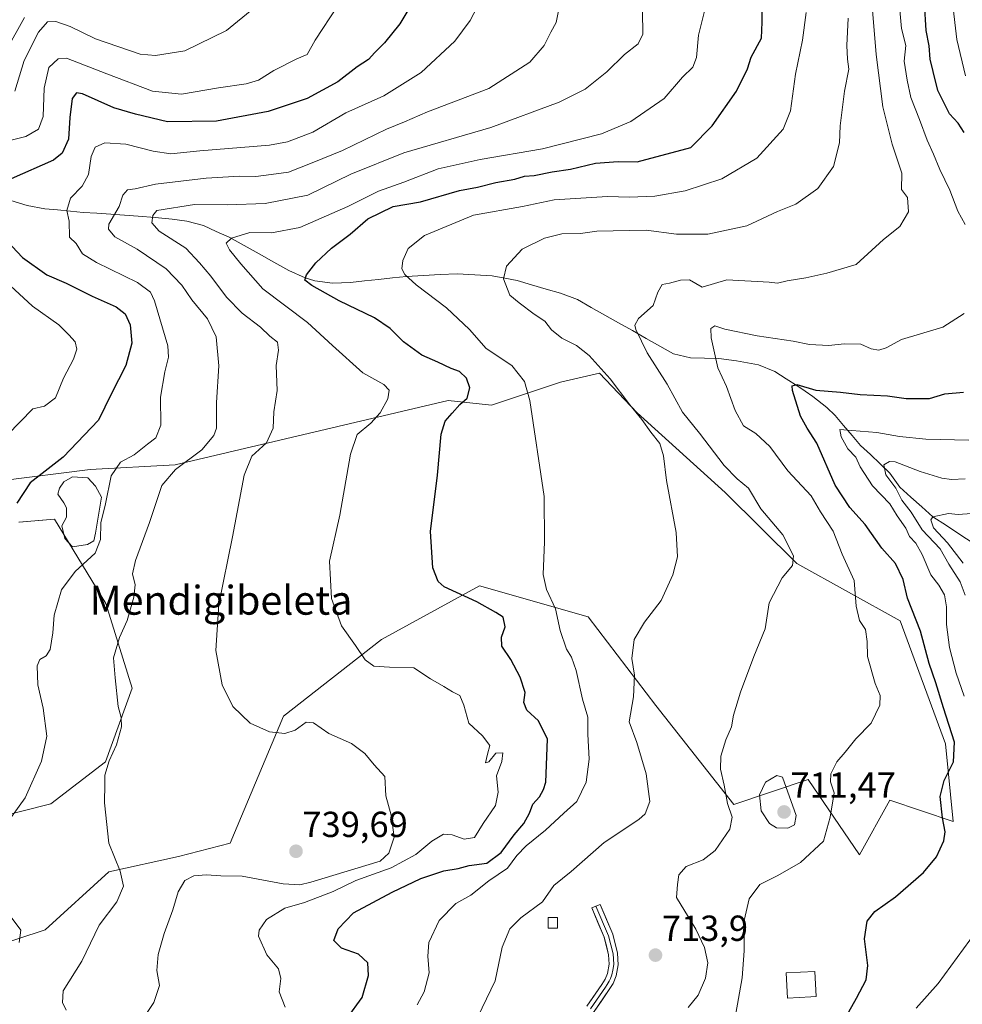
# Model space of a CAD drawing. Units: metres. Extents: x 583473 to 586923, y 4735877 to 4738233.
# Drawn here: x 586158 to 586418, y 4736972 to 4737244 of the extents above; entities that cross this region are included whole.
import ezdxf
from ezdxf.enums import TextEntityAlignment as Align

# ---------------------------------------------------------------- set-up
doc = ezdxf.new("R2010")
doc.units = ezdxf.units.M
doc.header["$MEASUREMENT"] = 0
for name, color, linetype, lineweight in [('Arbolado forestal CxS', 92, 'Continuous', 0), ('Carátula', 7, 'Continuous', 5), ('Corriente natural lineal', 142, 'Continuous', 13), ('Curva de nivel maestra', 36, 'Continuous', 30), ('Curva de nivel normal', 36, 'Continuous', 0), ('Edificación', 1, 'Continuous', 13), ('Edificación Cxs', 1, 'Continuous', 13), ('Edificación ligera', 1, 'Continuous', 0), ('Edificación ligera Cxs', 1, 'Continuous', 0), ('Laguna', 142, 'Continuous', 13), ('Laguna Cxs', 142, 'Continuous', 13), ('Layer 0', 7, 'Continuous', 0), ('Pastizal CxS', 92, 'Continuous', 0), ('Punto de cota en terreno', 7, 'Continuous', 0), ('Rótulo de punto de cota en terreno', 19, 'Continuous', 0), ('Texto cartográfico', 19, 'Continuous', 0)]:
    doc.layers.add(name, color=color, linetype=linetype, lineweight=lineweight)
doc.styles.add('Arial', font='txt', dxfattribs={"height": 0.2})

# ---------------------------------------------------------------- blocks, each defined once
blk = doc.blocks.new('*U154')
at = {"layer": 'Arbolado forestal CxS', "color": 92, "linetype": 'Continuous', "lineweight": 0}
for points in [[(586112.4165, 4736975.2223, 746.9524), (586164.6047, 4736992.3465, 741.7614), (586182.2119, 4737008.4071, 740.9466), (586201.4699, 4737012.6881, 735.9092), (586215.7417, 4737016.3719, 736.4444), (586230.4845, 4737051.5001, 734.9395), (586257.6137, 4737072.7107, 729.2326), (586284.7599, 4737087.6027, 724.0167), (586314.8057, 4737079.0217, 718.0632), (586333.4881, 4737054.4605, 712.0009), (586355.0779, 4737027.0789, 709.7475), (586375.6225, 4737033.9577, 706.725), (586389.8177, 4737013.1575, 702.5911), (586398.2805, 4737028.2783, 703.8651), (586415.7559, 4737022.3219, 698.4351), (586413.6175, 4737043.8853, 699.9263), (586401.0743, 4737077.9347, 701.3914), (586372.5133, 4737093.8021, 708.5313), (586352.6791, 4737113.4467, 711.6599), (586328.3547, 4737135.4833, 714.9645), (586317.9303, 4737146.4831, 715.5004), (586307.1403, 4737143.9445, 717.8143), (586288.0993, 4737137.5979, 721.7159), (586276.0405, 4737138.8673, 724.6497), (586200.5111, 4737121.0971, 738.9671), (586177.0273, 4737119.8279, 745.6363), (586152.2739, 4737116.6549, 751.0106)], [(586157.3509, 4737105.2301, 748.2834), (586167.1847, 4737106.0201, 745.2979), (586181.4083, 4737082.6807, 741.0293), (586188.6469, 4737059.2673, 738.5179), (586181.2475, 4737038.8711, 739.4452), (586166.1317, 4737027.2821, 743.6235), (586133.2311, 4737018.9119, 745.9308)]]:
    blk.add_polyline3d(points, dxfattribs=at)
blk = doc.blocks.new('*U191')
at = {"layer": 'Curva de nivel normal', "color": 36, "linetype": 'Continuous', "lineweight": 0}
for points in [[(586154.21, 4737129.37, 755), (586161.22, 4737136.59, 755), (586164.42, 4737137.31, 755), (586167.49, 4737139.68, 755), (586169.63, 4737145.08, 755), (586172.42, 4737150.32, 755), (586173.38, 4737153.14, 755), (586172.88, 4737155.14, 755), (586171.11, 4737157.09, 755), (586168.34, 4737159.82, 755), (586161.06, 4737165.02, 755), (586152.56, 4737172.88, 755)], [(586155.22, 4737211.01, 755), (586159.22, 4737212, 755), (586162.72, 4737214.02, 755), (586164.06, 4737217.52, 755), (586164.35, 4737225.36, 755), (586165.6, 4737231.06, 755), (586168.23, 4737233.47, 755), (586170.52, 4737233.66, 755), (586181.65, 4737229.32, 755), (586194.24, 4737224.55, 755), (586202.31, 4737223.69, 755), (586212.54, 4737225.46, 755), (586220.22, 4737226.52, 755), (586223.59, 4737227.56, 755), (586227.89, 4737230.24, 755), (586234.21, 4737233.47, 755), (586237.06, 4737234.66, 755), (586239.29, 4737238.64, 755), (586245.5, 4737248.09, 755)]]:
    blk.add_polyline3d(points, dxfattribs=at)
blk = doc.blocks.new('*U211')
at = {"layer": 'Curva de nivel normal', "color": 36, "linetype": 'Continuous', "lineweight": 0}
blk.add_polyline3d([(586170.38, 4736970.12, 740), (586169.43, 4736972.26, 740), (586169.61, 4736975.53, 740), (586174.72, 4736983.73, 740), (586179.55, 4736993.68, 740), (586184.44, 4737000.11, 740), (586186.24, 4737004.43, 740), (586185.32, 4737008.58, 740), (586182.2, 4737016.34, 740), (586180.96, 4737027.55, 740), (586181.09, 4737032.8, 740), (586181.06, 4737035.22, 740), (586182.32, 4737039.14, 740), (586184.34, 4737043.55, 740), (586185.68, 4737048.54, 740), (586185.63, 4737051.12, 740), (586184.75, 4737054.18, 740), (586183.93, 4737062.12, 740), (586183.53, 4737067.65, 740), (586185.18, 4737073.3, 740), (586187.27, 4737078.03, 740), (586189.16, 4737084.48, 740), (586189.47, 4737087.92, 740), (586188.71, 4737090.88, 740), (586189.54, 4737094.57, 740), (586193.44, 4737105.1, 740), (586196.88, 4737115.42, 740), (586200.62, 4737119.84, 740), (586207.94, 4737125.21, 740), (586211.23, 4737129.22, 740), (586211.97, 4737131.26, 740), (586211.98, 4737138.37, 740), (586212.6, 4737148.46, 740), (586211.85, 4737156.5, 740), (586209.46, 4737161.53, 740), (586205.14, 4737166.78, 740), (586202.38, 4737170.82, 740), (586198.04, 4737175.36, 740), (586190.04, 4737180.84, 740), (586183.9, 4737184.19, 740), (586182.11, 4737186.32, 740), (586182.17, 4737187.68, 740), (586185.03, 4737192.64, 740), (586186.1, 4737195.71, 740), (586187.33, 4737197.24, 740), (586189.46, 4737197.5, 740), (586195.14, 4737198.79, 740), (586209.16, 4737200.48, 740), (586218.39, 4737201.05, 740), (586222.88, 4737200.95, 740), (586227.13, 4737201.47, 740), (586231.88, 4737202.09, 740), (586238.88, 4737204.88, 740), (586246.88, 4737208.11, 740), (586258.98, 4737213.97, 740), (586263.96, 4737216.08, 740), (586270.31, 4737218.8, 740), (586287.34, 4737225.31, 740), (586298.65, 4737232.53, 740), (586302.63, 4737237.2, 740), (586304.46, 4737240.87, 740), (586305.94, 4737243.53, 740), (586306.72, 4737247.2, 740)], dxfattribs=at)
blk = doc.blocks.new('*U217')
at = {"layer": 'Curva de nivel normal', "color": 36, "linetype": 'Continuous', "lineweight": 0}
for points in [[(586285.28, 4737250.18, 745), (586282.14, 4737244.05, 745), (586277.9, 4737238.41, 745), (586268.61, 4737229.66, 745), (586258.28, 4737223.26, 745), (586247.74, 4737218.56, 745), (586238.6, 4737213.2, 745), (586231.64, 4737210.54, 745), (586226.62, 4737209.61, 745), (586207.39, 4737208, 745), (586199.34, 4737207.18, 745), (586194.42, 4737207.88, 745), (586186.87, 4737209.9, 745), (586181.06, 4737210.22, 745), (586178.38, 4737209.07, 745), (586177.28, 4737206.46, 745), (586176.59, 4737201.46, 745), (586174.78, 4737198.28, 745), (586171.59, 4737194.94, 745), (586170.61, 4737191.5, 745), (586171.22, 4737188.53, 745), (586171.32, 4737184.16, 745), (586173.12, 4737182.33, 745), (586174.95, 4737179.55, 745), (586178.78, 4737177.1, 745), (586190.09, 4737171.59, 745), (586193.69, 4737168.89, 745), (586194.8, 4737166.54, 745), (586198.54, 4737154, 745), (586198.7, 4737150.94, 745), (586197.66, 4737146.82, 745), (586196.54, 4737139.82, 745), (586196.55, 4737132.05, 745), (586195.18, 4737128.56, 745), (586192.89, 4737126.8, 745), (586189.22, 4737123.88, 745), (586185.45, 4737121.79, 745), (586182.84, 4737118.03, 745), (586181.27, 4737110.3, 745), (586179.95, 4737105.03, 745), (586179.86, 4737100.4, 745), (586178.42, 4737096.67, 745), (586172.9, 4737091.54, 745), (586169.09, 4737086.46, 745), (586167.11, 4737079.48, 745), (586166.7, 4737074.58, 745), (586165.94, 4737070, 745), (586164.91, 4737068.26, 745), (586163.07, 4737067.24, 745), (586162.37, 4737065.44, 745), (586162.59, 4737060.24, 745), (586164.04, 4737053.7, 745), (586165.02, 4737046.02, 745), (586163.61, 4737039.08, 745), (586159.05, 4737028.96, 745), (586153.66, 4737021.36, 745)], [(586154.6, 4736996.63, 745), (586157.86, 4736992.26, 745), (586157.42, 4736988.9, 745)]]:
    blk.add_polyline3d(points, dxfattribs=at)
blk = doc.blocks.new('*U222')
at = {"layer": 'Curva de nivel normal', "color": 36, "linetype": 'Continuous', "lineweight": 0}
blk.add_polyline3d([(586156.16, 4737224.53, 760), (586158.82, 4737233, 760), (586162.76, 4737240.87, 760), (586165.22, 4737243.7, 760), (586167.55, 4737243.84, 760), (586171.55, 4737242.45, 760), (586178.55, 4737239.02, 760), (586190.88, 4737234.75, 760), (586195.12, 4737234.38, 760), (586203.26, 4737235.72, 760), (586214.72, 4737241.31, 760), (586222.32, 4737247.53, 760)], dxfattribs=at)
blk = doc.blocks.new('*U232')
at = {"layer": 'Curva de nivel normal', "color": 36, "linetype": 'Continuous', "lineweight": 0}
blk.add_polyline3d([(586158.89, 4737244.9, 765), (586153.89, 4737235.93, 765)], dxfattribs=at)
blk = doc.blocks.new('*U243')
at = {"layer": 'Curva de nivel maestra', "color": 36, "linetype": 'Continuous', "lineweight": 30}
for points in [[(586266.33, 4737249.2, 750), (586262.68, 4737243.2, 750), (586258.5, 4737237.87, 750), (586255.78, 4737235.2, 750), (586254.08, 4737233.3, 750), (586250.92, 4737231.26, 750), (586245.58, 4737227.13, 750), (586237.05, 4737222.46, 750), (586226.31, 4737218.91, 750), (586211.99, 4737216.26, 750), (586198.41, 4737216.06, 750), (586189.54, 4737218.19, 750), (586183.62, 4737219.96, 750), (586174.89, 4737223.83, 750), (586173.28, 4737224.1, 750), (586172.1, 4737222.53, 750), (586171.38, 4737217.2, 750), (586171.05, 4737211.24, 750), (586169.28, 4737207.35, 750), (586166.93, 4737205.43, 750), (586155.21, 4737200.24, 750)], [(586149.71, 4737187.53, 750), (586158.34, 4737178.52, 750), (586165.01, 4737173.66, 750), (586170.4, 4737171.38, 750), (586177.57, 4737167.78, 750), (586184.19, 4737164.84, 750), (586186.69, 4737162.93, 750), (586188.08, 4737159.82, 750), (586188.56, 4737154.82, 750), (586186.88, 4737148.63, 750), (586182.85, 4737140.67, 750), (586179.36, 4737133.42, 750), (586169.55, 4737123.19, 750), (586160.48, 4737116.13, 750), (586156.72, 4737110.46, 750)]]:
    blk.add_polyline3d(points, dxfattribs=at)
blk = doc.blocks.new('5PATER')
at = {"layer": 'Carátula', "linetype": 'Continuous', "lineweight": 5}
h = blk.add_hatch(color=250, dxfattribs=at)
edge = h.paths.add_edge_path()
edge.add_ellipse((0, 0.01), major_axis=(-1.33, -1.34), ratio=0.999422, start_angle=0, end_angle=360)

msp = doc.modelspace()

# ---------------------------------------------------------------- linework, layer by layer
at = {"layer": 'Arbolado forestal CxS', "color": 92, "linetype": 'Continuous', "lineweight": 0}
for points in [[(586112.42, 4736975.22, 746.95), (586164.6, 4736992.35, 741.76), (586182.21, 4737008.41, 740.95), (586201.47, 4737012.69, 735.91), (586215.74, 4737016.37, 736.44), (586230.48, 4737051.5, 734.94), (586257.61, 4737072.71, 729.23), (586284.76, 4737087.6, 724.02), (586314.81, 4737079.02, 718.06), (586333.49, 4737054.46, 712), (586355.08, 4737027.08, 709.75), (586375.62, 4737033.96, 706.72), (586389.82, 4737013.16, 702.59), (586398.28, 4737028.28, 703.87), (586415.76, 4737022.32, 698.44), (586413.62, 4737043.89, 699.93), (586401.07, 4737077.93, 701.39), (586372.51, 4737093.8, 708.53), (586352.68, 4737113.45, 711.66), (586328.35, 4737135.48, 714.96), (586317.93, 4737146.48, 715.5), (586307.14, 4737143.94, 717.81), (586288.1, 4737137.6, 721.72), (586276.04, 4737138.87, 724.65), (586200.51, 4737121.1, 738.97), (586177.03, 4737119.83, 745.64), (586152.27, 4737116.65, 751.01)], [(586157.35, 4737105.23, 748.28), (586167.18, 4737106.02, 745.3), (586181.41, 4737082.68, 741.03), (586188.65, 4737059.27, 738.52), (586181.25, 4737038.87, 739.45), (586166.13, 4737027.28, 743.62), (586133.23, 4737018.91, 745.93)]]:
    msp.add_polyline3d(points, dxfattribs=at)
at = {"layer": 'Corriente natural lineal', "color": 142, "linetype": 'Continuous', "lineweight": 13}
msp.add_polyline3d([(586155.1, 4737194.26, 747.82), (586159.64, 4737192.85, 746.73), (586164.47, 4737191.98, 746.08), (586168.02, 4737191.65, 745.41), (586171.56, 4737191.32, 744.47), (586175.11, 4737190.99, 743.18), (586178.91, 4737190.73, 741.6), (586182.72, 4737190.48, 740.02), (586186.52, 4737190.22, 738.71), (586190.32, 4737189.96, 737.18), (586195.02, 4737189.53, 734.67), (586199.71, 4737189.09, 733.16), (586203.77, 4737188.54, 732.21), (586208.37, 4737187.33, 731.95), (586211.93, 4737185.72, 731.4), (586215.49, 4737184.11, 730.39), (586219.62, 4737181.8, 729.07), (586223.75, 4737179.49, 728.13), (586227.88, 4737177.18, 727.05), (586232.01, 4737174.87, 726.65), (586236.56, 4737172.86, 725.11), (586239.15, 4737172.05, 724.67), (586244.05, 4737171.41, 723.65), (586249.04, 4737171.58, 722.44), (586252.93, 4737172, 721.59), (586256.81, 4737172.43, 720.97), (586260.7, 4737172.85, 720.41), (586264.58, 4737173.27, 719.88), (586269.23, 4737173.51, 718.9), (586273.88, 4737173.74, 717.97), (586278.53, 4737173.98, 717.19), (586283.41, 4737173.69, 716.21), (586288.28, 4737173.4, 715.33), (586291.72, 4737172.75, 714.86), (586295.15, 4737172.1, 714.14), (586299.16, 4737170.93, 713.25), (586303.18, 4737169.75, 712.35), (586307.19, 4737168.58, 711.47), (586311.87, 4737166.83, 711.48), (586315.66, 4737164.68, 711.06), (586319.44, 4737162.54, 710.86), (586323.23, 4737160.39, 710.71), (586327.02, 4737158.24, 710.24), (586330.81, 4737156.09, 709.41), (586334.59, 4737153.95, 708.52), (586338.38, 4737151.8, 707.63), (586343.09, 4737150.74, 706.54), (586347.02, 4737150.65, 705.63), (586350.94, 4737150.56, 704.51), (586355.79, 4737149.92, 703.25), (586358.86, 4737149.34, 702.75), (586361.92, 4737148.76, 702.28), (586366.44, 4737146.96, 701.97), (586369.61, 4737144.93, 701.15), (586372.77, 4737142.9, 700.15), (586374.84, 4737141.47, 699.73), (586376.91, 4737140.03, 698.7), (586380.85, 4737136.96, 697.51), (586383.13, 4737134.73, 696.88), (586385.47, 4737131.98, 696.26), (586387.82, 4737129.24, 694.33), (586390.16, 4737126.49, 693.63), (586392.86, 4737123.92, 692.13), (586395.55, 4737121.35, 690.84), (586398.25, 4737118.78, 689.51), (586401.02, 4737114.92, 688.74), (586404.07, 4737112.19, 688.07), (586407.13, 4737109.45, 686.71), (586410.19, 4737106.72, 685.51), (586413.91, 4737104.29, 683.89), (586417.63, 4737101.85, 683.03), (586421.34, 4737099.41, 681.6)], dxfattribs=at)
at = {"layer": 'Curva de nivel maestra', "color": 36, "linetype": 'Continuous', "lineweight": 30}
for points in [[(586248.13, 4736967.88, 725), (586252.28, 4736973.68, 725), (586254.08, 4736979.71, 725), (586253.86, 4736983.21, 725), (586251.29, 4736985.67, 725), (586246.6, 4736987.33, 725), (586244.42, 4736989.41, 725), (586245.65, 4736992.67, 725), (586249.88, 4736997.1, 725), (586260.54, 4737002.81, 725), (586268.54, 4737006.58, 725), (586274.88, 4737008.67, 725), (586278.88, 4737009.34, 725), (586281.88, 4737010.14, 725), (586286.8, 4737010.8, 725), (586290.78, 4737013.74, 725), (586294.36, 4737018.65, 725), (586297.02, 4737021.84, 725), (586298.54, 4737024.65, 725), (586299.48, 4737027.14, 725), (586301.32, 4737029.22, 725), (586302.48, 4737031.22, 725), (586303.09, 4737033.22, 725), (586303.53, 4737045.13, 725), (586301.07, 4737050.24, 725), (586297.88, 4737053.16, 725), (586297.03, 4737055.33, 725), (586297.36, 4737058.1, 725), (586296.02, 4737062.35, 725), (586293.41, 4737067.22, 725), (586290.9, 4737070.92, 725), (586290.82, 4737073.38, 725), (586291.82, 4737076.26, 725), (586291.25, 4737078.92, 725), (586289.29, 4737080.26, 725), (586283.97, 4737083.17, 725), (586274.98, 4737087.28, 725), (586273.27, 4737088.8, 725), (586271.84, 4737092.62, 725), (586271.22, 4737102.65, 725), (586273.1, 4737118.21, 725), (586274.18, 4737129.54, 725), (586275.23, 4737133.21, 725), (586277.2, 4737135.36, 725), (586279.27, 4737137.83, 725), (586281.3, 4737139.57, 725), (586282.11, 4737142.38, 725), (586281.14, 4737145.09, 725), (586279.24, 4737146.92, 725), (586276.88, 4737147.74, 725), (586273.18, 4737149.54, 725), (586268.76, 4737151.48, 725), (586263.69, 4737155.17, 725), (586260.01, 4737158.86, 725), (586255.66, 4737161.76, 725), (586245.88, 4737166.54, 725), (586238.38, 4737170.78, 725), (586236.41, 4737172.24, 725), (586236.85, 4737173.66, 725), (586239.48, 4737177.04, 725), (586243.82, 4737181.11, 725), (586248.94, 4737184.99, 725), (586253.84, 4737189.16, 725), (586260.84, 4737192.57, 725), (586268.44, 4737193.89, 725), (586279.25, 4737197.04, 725), (586284.15, 4737197.98, 725), (586289.28, 4737199.29, 725), (586294.54, 4737200.16, 725), (586297.22, 4737200.96, 725), (586299.88, 4737201.16, 725), (586304.88, 4737202.21, 725), (586309.87, 4737202.95, 725), (586316.87, 4737204.61, 725), (586323.1, 4737205.06, 725), (586328.32, 4737204.96, 725), (586343.2, 4737208.93, 725), (586349.12, 4737214.95, 725), (586355.79, 4737224.49, 725), (586358.86, 4737230.76, 725), (586359.91, 4737233.95, 725), (586362.76, 4737239.2, 725), (586362.98, 4737243.68, 725), (586363.04, 4737250.43, 725)], [(586418.86, 4737213.1, 700), (586417.16, 4737215.63, 700), (586414.78, 4737218.29, 700), (586411.49, 4737224.71, 700), (586410.21, 4737229.94, 700), (586409.38, 4737233.39, 700), (586409.09, 4737237.1, 700), (586408.34, 4737241.35, 700), (586407.82, 4737248.93, 700)], [(586386.87, 4736969.64, 700), (586389.05, 4736973.5, 700), (586391.7, 4736978.55, 700), (586392.18, 4736982.46, 700), (586391.21, 4736989.87, 700), (586392.02, 4736994.8, 700), (586394.09, 4736997.45, 700), (586399.82, 4737001.49, 700), (586407.6, 4737008.28, 700), (586411.19, 4737012.58, 700), (586413.22, 4737016.98, 700), (586413.59, 4737019.54, 700), (586412.78, 4737023.38, 700), (586412.21, 4737029.3, 700), (586413.28, 4737033.68, 700), (586415.89, 4737038.85, 700), (586416.16, 4737044.32, 700), (586413.09, 4737053.79, 700), (586411.02, 4737060.77, 700), (586409.14, 4737066.13, 700), (586406.72, 4737075.03, 700), (586403.17, 4737084.17, 700), (586401.9, 4737089.35, 700), (586399.78, 4737093.77, 700), (586396.08, 4737098.03, 700), (586391.43, 4737104.61, 700), (586387.2, 4737109.29, 700), (586383.14, 4737115.5, 700), (586378.1, 4737127.11, 700), (586375.34, 4737131.24, 700), (586373.54, 4737134.54, 700), (586371.32, 4737141.65, 700), (586371.24, 4737142.94, 700), (586372.54, 4737143.33, 700), (586377.76, 4737141.81, 700), (586384.56, 4737141.25, 700), (586390.06, 4737140.55, 700), (586397.64, 4737140.18, 700), (586402.77, 4737139.45, 700), (586405.77, 4737139.42, 700), (586409.25, 4737139.47, 700), (586413.46, 4737140.71, 700), (586418.59, 4737141.19, 700)]]:
    msp.add_polyline3d(points, dxfattribs=at)
at = {"layer": 'Curva de nivel normal', "color": 36, "linetype": 'Continuous', "lineweight": 0}
for points in [[(586231.02, 4736970.99, 730), (586229.3, 4736975.25, 730), (586229.8, 4736978.89, 730), (586229.17, 4736981.55, 730), (586225.93, 4736985.47, 730), (586223.62, 4736990.58, 730), (586223.83, 4736992.24, 730), (586225.79, 4736995.23, 730), (586230.9, 4736998.41, 730), (586236.32, 4736999.94, 730), (586244.22, 4737003.01, 730), (586250.54, 4737006.02, 730), (586260.26, 4737009.5, 730), (586267.14, 4737013.26, 730), (586271.56, 4737016.89, 730), (586274.74, 4737018.84, 730), (586277.22, 4737018.71, 730), (586280.47, 4737017.51, 730), (586283.4, 4737017.94, 730), (586285.73, 4737021.77, 730), (586289.14, 4737026.76, 730), (586289.86, 4737030.49, 730), (586289.45, 4737035.04, 730), (586290.92, 4737038.98, 730), (586291.24, 4737041.36, 730), (586289.3, 4737041.3, 730), (586287.35, 4737038.88, 730), (586286.38, 4737038.64, 730), (586286.92, 4737041.03, 730), (586287.64, 4737043.36, 730), (586285.6, 4737046.1, 730), (586281.8, 4737049.59, 730), (586280.45, 4737054.58, 730), (586279.34, 4737057.26, 730), (586277.27, 4737058.25, 730), (586274.88, 4737059.7, 730), (586271.21, 4737061.89, 730), (586266.54, 4737064.94, 730), (586259.88, 4737065.09, 730), (586255.54, 4737065.38, 730), (586253.15, 4737067.07, 730), (586250.48, 4737071.04, 730), (586246.53, 4737076.53, 730), (586243.76, 4737084.09, 730), (586243.23, 4737094.41, 730), (586246.06, 4737107.12, 730), (586249.01, 4737124.04, 730), (586250.86, 4737129.52, 730), (586254.7, 4737132.6, 730), (586257.3, 4737135.5, 730), (586259.38, 4737139.36, 730), (586259.79, 4737141.79, 730), (586258.29, 4737143.3, 730), (586252.5, 4737146.53, 730), (586244.1, 4737154.1, 730), (586237.2, 4737160.53, 730), (586224.77, 4737169.84, 730), (586218.73, 4737176.74, 730), (586215.54, 4737180.61, 730), (586214.7, 4737182.43, 730), (586216.09, 4737183.86, 730), (586221.21, 4737185.45, 730), (586227.21, 4737185.28, 730), (586235, 4737186.79, 730), (586248.33, 4737192.6, 730), (586256.8, 4737196.81, 730), (586263.82, 4737199.36, 730), (586273.27, 4737203.04, 730), (586284.94, 4737205.64, 730), (586302.16, 4737208.55, 730), (586318.46, 4737212.69, 730), (586326.6, 4737216.11, 730), (586335.86, 4737222.51, 730), (586340.87, 4737228.44, 730), (586343.78, 4737231.2, 730), (586344.75, 4737233.87, 730), (586345.33, 4737240.06, 730), (586347.73, 4737249.64, 730)], [(586419.08, 4737187.64, 705), (586417.02, 4737191.36, 705), (586414.87, 4737197.14, 705), (586412.05, 4737202.86, 705), (586410.37, 4737207.09, 705), (586408.54, 4737210.99, 705), (586406.46, 4737216.73, 705), (586404.02, 4737222.78, 705), (586403.02, 4737227.55, 705), (586402.19, 4737232.87, 705), (586402.66, 4737237.21, 705), (586401.52, 4737241.85, 705), (586400.93, 4737247.93, 705)], [(586419.2, 4737228.79, 695), (586416.77, 4737238.87, 695), (586415.61, 4737249.08, 695)], [(586186.88, 4736960.54, 735), (586194.64, 4736972.22, 735), (586196.25, 4736976.92, 735), (586195.51, 4736981.1, 735), (586195.89, 4736985.55, 735), (586197.51, 4736991.39, 735), (586199.92, 4736997.91, 735), (586201.39, 4737002.91, 735), (586203.26, 4737006, 735), (586205.72, 4737007.34, 735), (586209.26, 4737007.6, 735), (586213.21, 4737007.28, 735), (586219.1, 4737007.27, 735), (586230.42, 4737005.1, 735), (586235.07, 4737004.83, 735), (586238.04, 4737005.55, 735), (586257.24, 4737011.42, 735), (586259.62, 4737013.6, 735), (586261.1, 4737018.02, 735), (586260.29, 4737024.11, 735), (586258.86, 4737029.46, 735), (586258.53, 4737034.8, 735), (586255.58, 4737038.07, 735), (586253.02, 4737041.17, 735), (586249.31, 4737044, 735), (586243.03, 4737046.71, 735), (586238.82, 4737049.68, 735), (586236.78, 4737049.83, 735), (586233.76, 4737047.63, 735), (586230.88, 4737046.75, 735), (586226.68, 4737047.23, 735), (586221.32, 4737049.6, 735), (586216.54, 4737054.2, 735), (586213.53, 4737060.2, 735), (586211.78, 4737069.66, 735), (586212.61, 4737082.56, 735), (586216.42, 4737101.21, 735), (586219.66, 4737118.21, 735), (586221.76, 4737123.54, 735), (586225.82, 4737127.21, 735), (586227.69, 4737131.26, 735), (586227.88, 4737135.74, 735), (586228.78, 4737141.65, 735), (586228.45, 4737148.56, 735), (586229.12, 4737152.87, 735), (586228.88, 4737155.09, 735), (586226.75, 4737156.72, 735), (586224.17, 4737159.25, 735), (586219.09, 4737163.12, 735), (586214.78, 4737167.53, 735), (586210.41, 4737173.34, 735), (586207.28, 4737177.02, 735), (586203.48, 4737181.07, 735), (586196.14, 4737185.79, 735), (586194.09, 4737188.07, 735), (586194.33, 4737190.07, 735), (586195.45, 4737191.47, 735), (586205.88, 4737193.2, 735), (586215.06, 4737193.06, 735), (586225.48, 4737193.46, 735), (586237.21, 4737195.71, 735), (586249.19, 4737201.53, 735), (586263.79, 4737207.5, 735), (586287.85, 4737214.5, 735), (586306.76, 4737221.5, 735), (586313.94, 4737225.06, 735), (586319.94, 4737229.87, 735), (586324.89, 4737234.65, 735), (586328.66, 4737237.67, 735), (586329.89, 4737240.32, 735), (586329.81, 4737246.7, 735)], [(586267.52, 4736971.6, 720), (586269.42, 4736975.22, 720), (586270.84, 4736980.48, 720), (586270.41, 4736985.04, 720), (586270.68, 4736988.85, 720), (586273.58, 4736994.92, 720), (586278.18, 4736999.71, 720), (586282.31, 4737001.93, 720), (586287.35, 4737005.94, 720), (586292.52, 4737009.49, 720), (586295.06, 4737012.91, 720), (586297.66, 4737015.66, 720), (586303.03, 4737020, 720), (586308.1, 4737024.66, 720), (586311.68, 4737027.89, 720), (586314.26, 4737033.24, 720), (586315.07, 4737039.64, 720), (586314.74, 4737046.57, 720), (586314.75, 4737051.21, 720), (586313.2, 4737056.21, 720), (586311.5, 4737064.18, 720), (586310.18, 4737067.89, 720), (586308.81, 4737070.04, 720), (586307.09, 4737075.21, 720), (586305.81, 4737081.21, 720), (586303.24, 4737086.54, 720), (586302.38, 4737090.77, 720), (586302.71, 4737099.79, 720), (586302.65, 4737112.31, 720), (586298.68, 4737138.93, 720), (586297.18, 4737144.17, 720), (586293.7, 4737148.62, 720), (586286.61, 4737153.28, 720), (586281.94, 4737158.52, 720), (586275.58, 4737164.57, 720), (586267.26, 4737170.92, 720), (586264.09, 4737173.74, 720), (586263.29, 4737175.31, 720), (586263.49, 4737177.64, 720), (586265.02, 4737180.99, 720), (586269.5, 4737184.59, 720), (586283.09, 4737190.18, 720), (586296.64, 4737192.64, 720), (586305.42, 4737194.49, 720), (586320.12, 4737195.4, 720), (586326.2, 4737195.15, 720), (586333.2, 4737195.46, 720), (586341.65, 4737196.93, 720), (586351.75, 4737200.23, 720), (586361.48, 4737205.98, 720), (586368.78, 4737214.06, 720), (586370.8, 4737219.06, 720), (586372.2, 4737229.2, 720), (586374.08, 4737238.61, 720), (586375.1, 4737246.27, 720)], [(586283.09, 4736965.78, 715), (586289.1, 4736978.22, 715), (586291, 4736987.58, 715), (586293.14, 4736992.66, 715), (586296.21, 4736995.72, 715), (586302.15, 4737000.11, 715), (586305.3, 4737004.69, 715), (586310.1, 4737008.55, 715), (586319.21, 4737016.55, 715), (586328.81, 4737022.89, 715), (586330.59, 4737024.48, 715), (586331.9, 4737027.89, 715), (586330.86, 4737035.55, 715), (586328.27, 4737044.23, 715), (586326.18, 4737049.92, 715), (586327.3, 4737056.89, 715), (586327.63, 4737062.88, 715), (586326.92, 4737067.52, 715), (586327.56, 4737072.78, 715), (586330.38, 4737077.52, 715), (586334.97, 4737083.54, 715), (586338.23, 4737090.61, 715), (586339.5, 4737095.6, 715), (586339.15, 4737102.41, 715), (586336.43, 4737116.75, 715), (586335.63, 4737123.56, 715), (586334.67, 4737127.01, 715), (586332.13, 4737130.14, 715), (586329.64, 4737133.64, 715), (586326.31, 4737137.66, 715), (586320.85, 4737144.86, 715), (586315.04, 4737151.37, 715), (586311.6, 4737154.09, 715), (586307.54, 4737156.19, 715), (586304.68, 4737158.5, 715), (586302.86, 4737160.84, 715), (586299.9, 4737162.8, 715), (586295.72, 4737165.98, 715), (586293.16, 4737168.1, 715), (586291.4, 4737172.59, 715), (586292.21, 4737176.1, 715), (586296.53, 4737180.76, 715), (586302.69, 4737183.88, 715), (586307.49, 4737185, 715), (586312.69, 4737185.16, 715), (586317.16, 4737185.8, 715), (586330.87, 4737186.07, 715), (586339.2, 4737184.98, 715), (586347.9, 4737184.99, 715), (586358.65, 4737187.25, 715), (586367.2, 4737191.2, 715), (586372.28, 4737193.29, 715), (586378.34, 4737197.59, 715), (586382.7, 4737203.64, 715), (586384.36, 4737210.2, 715), (586384.54, 4737214.96, 715), (586385.74, 4737224.55, 715), (586386.9, 4737230.62, 715), (586386.51, 4737233.36, 715), (586386.37, 4737237.18, 715), (586386.73, 4737244.73, 715)], [(586342.45, 4736970.86, 710), (586345.27, 4736974.27, 710), (586347.25, 4736978.98, 710), (586347.87, 4736983.22, 710), (586347.02, 4736987.45, 710), (586344.57, 4736992.56, 710), (586339.28, 4737001.3, 710), (586339.47, 4737004.96, 710), (586339.88, 4737007.62, 710), (586341.94, 4737009.91, 710), (586346.57, 4737011.78, 710), (586349.95, 4737014.33, 710), (586353.99, 4737020.22, 710), (586354.64, 4737023.54, 710), (586353.32, 4737027.38, 710), (586352.39, 4737032.41, 710), (586351.38, 4737036.87, 710), (586351.47, 4737040.44, 710), (586352.91, 4737044.95, 710), (586354.45, 4737048.59, 710), (586355.03, 4737051.8, 710), (586356.94, 4737058.16, 710), (586360.66, 4737068, 710), (586363.79, 4737075.66, 710), (586364.89, 4737082.9, 710), (586368.49, 4737089.8, 710), (586371.32, 4737093.21, 710), (586371.61, 4737095.93, 710), (586368.64, 4737101.75, 710), (586362.61, 4737108.95, 710), (586359.12, 4737114.62, 710), (586355.98, 4737117.23, 710), (586352.45, 4737120.88, 710), (586345.6, 4737129.83, 710), (586340.94, 4737135.7, 710), (586336.65, 4737143.39, 710), (586331.12, 4737152.14, 710), (586327.97, 4737158.53, 710), (586327.73, 4737159.74, 710), (586328.74, 4737161.56, 710), (586332.77, 4737165.2, 710), (586334.1, 4737168.9, 710), (586335.3, 4737170.98, 710), (586337.3, 4737171.34, 710), (586340.32, 4737172.18, 710), (586342.88, 4737172.32, 710), (586346.34, 4737170.24, 710), (586353.2, 4737172.29, 710), (586364.87, 4737171.62, 710), (586367.2, 4737171.4, 710), (586369.87, 4737172.01, 710), (586375.04, 4737172.85, 710), (586380.86, 4737174.11, 710), (586388.96, 4737176.55, 710), (586396.52, 4737183.44, 710), (586400.98, 4737187.04, 710), (586403.41, 4737191.17, 710), (586403.18, 4737195.07, 710), (586401.5, 4737197.28, 710), (586401.56, 4737201.79, 710), (586398.9, 4737209.87, 710), (586396.31, 4737220.2, 710), (586394.48, 4737234.72, 710), (586393.46, 4737246.96, 710)], [(586355.64, 4736969.22, 705), (586357.36, 4736979.12, 705), (586357.93, 4736986.55, 705), (586357.93, 4736994.97, 705), (586359.3, 4737000.95, 705), (586362.29, 4737004.88, 705), (586367.31, 4737007.39, 705), (586373.53, 4737011.02, 705), (586379.92, 4737016.95, 705), (586381.78, 4737023.52, 705), (586382.83, 4737030.26, 705), (586381.81, 4737033.37, 705), (586381.93, 4737035.59, 705), (586383.55, 4737038.89, 705), (586385.94, 4737041.55, 705), (586388.83, 4737045.22, 705), (586393.06, 4737049.54, 705), (586395.48, 4737054.54, 705), (586395.57, 4737057.21, 705), (586394.22, 4737060.54, 705), (586392.12, 4737068.02, 705), (586391.94, 4737072.23, 705), (586391.48, 4737075.49, 705), (586389.88, 4737077.99, 705), (586388.91, 4737081.96, 705), (586388.37, 4737089.09, 705), (586385.08, 4737096.36, 705), (586382.61, 4737102.75, 705), (586379.08, 4737108.04, 705), (586376.48, 4737112.49, 705), (586370.05, 4737119.39, 705), (586365.02, 4737126.16, 705), (586361.19, 4737129.76, 705), (586357.78, 4737131.93, 705), (586355.49, 4737136.16, 705), (586353.1, 4737142.78, 705), (586350.64, 4737147.98, 705), (586349.78, 4737152.11, 705), (586348.8, 4737156.26, 705), (586348.73, 4737158.87, 705), (586349.85, 4737159.57, 705), (586352.64, 4737158.66, 705), (586361.53, 4737156.83, 705), (586371.53, 4737155.3, 705), (586376, 4737154.37, 705), (586381.41, 4737154.17, 705), (586385.6, 4737154.63, 705), (586390.25, 4737154.47, 705), (586393.13, 4737153.25, 705), (586395.2, 4737152.84, 705), (586397.2, 4737153.5, 705), (586401.46, 4737155.8, 705), (586412.92, 4737159.23, 705), (586418.79, 4737163, 705)], [(586418.8, 4737057.09, 695), (586416.63, 4737063.42, 695), (586414.78, 4737070.49, 695), (586413.91, 4737076.92, 695), (586413.89, 4737081.77, 695), (586413.33, 4737085.14, 695), (586411.8, 4737087.77, 695), (586409.58, 4737090.6, 695), (586407.24, 4737096.25, 695), (586405.42, 4737099.42, 695), (586403.66, 4737101.27, 695), (586402.66, 4737103.56, 695), (586400.29, 4737107, 695), (586398.28, 4737110.34, 695), (586393.47, 4737115.32, 695), (586390.03, 4737120.56, 695), (586388.81, 4737123.26, 695), (586386.66, 4737125.56, 695), (586384.78, 4737128.88, 695), (586384.46, 4737130.91, 695), (586387.71, 4737130.56, 695), (586394.66, 4737130.02, 695), (586400.9, 4737128.91, 695), (586408.2, 4737128.17, 695), (586420.14, 4737127.9, 695)], [(586419.05, 4737085.02, 690), (586417.67, 4737088.68, 690), (586414.58, 4737093.63, 690), (586412.19, 4737097.83, 690), (586407.16, 4737103.1, 690), (586404.13, 4737107.95, 690), (586401.59, 4737111.27, 690), (586399.94, 4737114.62, 690), (586397.16, 4737118.37, 690), (586396.57, 4737121.07, 690), (586398.2, 4737122.06, 690), (586399.74, 4737121.96, 690), (586406.62, 4737119.25, 690), (586412.66, 4737117.43, 690), (586415.29, 4737117.07, 690), (586419.07, 4737117.2, 690)], [(586418.51, 4737093.87, 685), (586414.19, 4737099.54, 685), (586410.3, 4737103.67, 685), (586409.62, 4737105.88, 685), (586410.19, 4737106.72, 685), (586414.5, 4737107.59, 685), (586417.15, 4737107.38, 685), (586420.85, 4737107.63, 685)], [(586370.01, 4737020.56, 710), (586371.88, 4737021.42, 710), (586372.38, 4737024.04, 710), (586368.59, 4737034.61, 710), (586367.01, 4737035.14, 710), (586363.84, 4737033.22, 710), (586362.18, 4737029.72, 710), (586362.62, 4737025.36, 710), (586364.95, 4737021.77, 710), (586366.94, 4737020.61, 710), (586370.01, 4737020.56, 710)], [(586405.54, 4736970.66, 695), (586411.6, 4736977.5, 695), (586422.12, 4736991.89, 695)]]:
    msp.add_polyline3d(points, dxfattribs=at)
at = {"layer": 'Edificación', "color": 1, "linetype": 'Continuous', "lineweight": 13}
msp.add_polyline3d([(586376.42, 4736973.83, 700.92), (586369.98, 4736973.49, 701.63), (586369.62, 4736980.47, 701.77), (586377.51, 4736980.88, 700.97), (586377.87, 4736973.91, 700.71), (586376.42, 4736973.83, 700.92)], dxfattribs=at)
at = {"layer": 'Edificación Cxs', "color": 1, "linetype": 'Continuous', "lineweight": 13}
msp.add_polyline3d([(586376.42, 4736973.83, 700.92), (586369.98, 4736973.49, 701.63), (586369.62, 4736980.47, 701.77), (586377.51, 4736980.88, 700.97), (586377.87, 4736973.91, 700.71), (586376.42, 4736973.83, 700.92)], close=True, dxfattribs=at)
at = {"layer": 'Edificación ligera', "color": 1, "linetype": 'Continuous', "lineweight": 0}
msp.add_polyline3d([(586306.32, 4736992.88, 713.76), (586303.71, 4736992.88, 713.93), (586303.71, 4736995.77, 714.19), (586306.32, 4736995.76, 713.97), (586306.32, 4736992.88, 713.76)], dxfattribs=at)
at = {"layer": 'Edificación ligera Cxs', "color": 1, "linetype": 'Continuous', "lineweight": 0}
msp.add_polyline3d([(586306.32, 4736992.88, 713.76), (586303.71, 4736992.88, 713.93), (586303.71, 4736995.77, 714.19), (586306.32, 4736995.76, 713.97), (586306.32, 4736992.88, 713.76)], close=True, dxfattribs=at)
at = {"layer": 'Laguna', "color": 142, "linetype": 'Continuous', "lineweight": 13}
msp.add_polyline3d([(586172.13, 4737098.44, 745.3), (586170.05, 4737100.66, 745.43), (586169.22, 4737104.25, 745.26), (586170.47, 4737106.6, 745.27), (586170.47, 4737109.23, 745.3), (586169.78, 4737110.61, 745.36), (586168.12, 4737112.96, 745.48), (586168.53, 4737114.62, 745.94), (586169.78, 4737116.42, 746.32), (586172.13, 4737117.8, 745.96), (586176.41, 4737117.52, 745.53), (586178.49, 4737115.17, 745.16), (586180.15, 4737112.13, 744.79), (586179.45, 4737107.71, 744.63), (586178.97, 4737104.94, 744.63), (586178.49, 4737102.18, 744.7), (586178.07, 4737100.1, 744.83), (586176.27, 4737099, 745.39), (586172.13, 4737098.44, 745.3)], dxfattribs=at)
at = {"layer": 'Laguna Cxs', "color": 142, "linetype": 'Continuous', "lineweight": 13}
msp.add_polyline3d([(586176.27, 4737099, 745.39), (586172.13, 4737098.44, 745.3), (586170.05, 4737100.66, 745.43), (586169.22, 4737104.25, 745.26), (586170.47, 4737106.6, 745.27), (586170.47, 4737109.23, 745.3), (586169.78, 4737110.61, 745.36), (586168.12, 4737112.96, 745.48), (586168.53, 4737114.62, 745.94), (586169.78, 4737116.42, 746.32), (586172.13, 4737117.8, 745.96), (586176.41, 4737117.52, 745.53), (586178.49, 4737115.17, 745.16), (586180.15, 4737112.13, 744.79), (586179.45, 4737107.71, 744.63), (586178.97, 4737104.94, 744.63), (586178.49, 4737102.18, 744.7), (586178.07, 4737100.1, 744.83), (586176.27, 4737099, 745.39)], close=True, dxfattribs=at)
at = {"layer": 'Layer 0', "linetype": 'Continuous', "lineweight": 0}
for points in [[(586316.93, 4736998.91), (586318.08, 4736999.4), (586321.6, 4736991.14), (586322.94, 4736985.89), (586323.14, 4736982.73), (586322.56, 4736979.6), (586321.72, 4736977.55), (586320.65, 4736975.84), (586316.48, 4736969.8), (586309.91, 4736961.36), (586307.67, 4736957.77), (586304.12, 4736950.48), (586302.73, 4736946.12), (586302, 4736941.71), (586301.23, 4736925.02), (586301.7, 4736909.6), (586301.33, 4736889.06), (586301.07, 4736885.27)], [(586314.46, 4736971.28), (586318.56, 4736977.22), (586319.48, 4736978.7), (586320.15, 4736980.31), (586320.63, 4736982.88), (586320.46, 4736985.49), (586319.22, 4736990.34), (586315.78, 4736998.42), (586316.93, 4736998.91)], [(586316.93, 4736998.91), (586320.41, 4736990.74), (586321.7, 4736985.69), (586321.79, 4736984.39), (586321.89, 4736982.81), (586321.6, 4736981.24), (586321.36, 4736979.96), (586320.94, 4736978.93), (586320.6, 4736978.13), (586320.07, 4736977.27), (586319.61, 4736976.53), (586315.47, 4736970.54)]]:
    msp.add_lwpolyline(points, dxfattribs=at)
msp.add_polyline3d([(586314.46, 4736971.28, 711.18), (586316.51, 4736974.25, 711.32), (586318.56, 4736977.22, 711.85), (586319.48, 4736978.7, 712), (586320.15, 4736980.31, 712.1), (586320.63, 4736982.88, 712.27), (586320.46, 4736985.49, 712.49), (586319.84, 4736987.92, 712.78), (586319.22, 4736990.34, 712.98), (586317.5, 4736994.38, 713.14), (586315.78, 4736998.42, 713.28), (586318.08, 4736999.4, 713.2), (586319.84, 4736995.27, 713.07), (586321.6, 4736991.14, 712.67), (586322.27, 4736988.52, 712.49), (586322.94, 4736985.89, 712.4), (586323.14, 4736982.73, 712.27), (586322.56, 4736979.6, 712.01), (586321.72, 4736977.55, 711.81), (586320.65, 4736975.84, 711.68), (586318.57, 4736972.82, 711.21), (586316.48, 4736969.8, 710.81)], dxfattribs=at)
at = {"layer": 'Pastizal CxS', "color": 92, "linetype": 'Continuous', "lineweight": 0}
for points in [[(586152.27, 4737116.65, 751.01), (586177.03, 4737119.83, 745.64), (586200.51, 4737121.1, 738.97), (586276.04, 4737138.87, 724.65), (586288.1, 4737137.6, 721.72), (586307.14, 4737143.94, 717.81), (586317.93, 4737146.48, 715.5), (586328.35, 4737135.48, 714.96), (586352.68, 4737113.45, 711.66), (586372.51, 4737093.8, 708.53), (586401.07, 4737077.93, 701.39), (586413.62, 4737043.89, 699.93), (586415.76, 4737022.32, 698.44), (586398.28, 4737028.28, 703.87), (586389.82, 4737013.16, 702.59), (586375.62, 4737033.96, 706.72), (586355.08, 4737027.08, 709.75), (586333.49, 4737054.46, 712), (586314.81, 4737079.02, 718.06), (586284.76, 4737087.6, 724.02), (586257.61, 4737072.71, 729.23), (586230.48, 4737051.5, 734.94), (586215.74, 4737016.37, 736.44), (586201.47, 4737012.69, 735.91), (586182.21, 4737008.41, 740.95), (586164.6, 4736992.35, 741.76), (586112.42, 4736975.22, 746.95)], [(586112.42, 4736975.22, 746.95), (586164.6, 4736992.35, 741.76), (586182.21, 4737008.41, 740.95), (586201.47, 4737012.69, 735.91), (586215.74, 4737016.37, 736.44), (586230.48, 4737051.5, 734.94), (586257.61, 4737072.71, 729.23), (586284.76, 4737087.6, 724.02), (586314.81, 4737079.02, 718.06), (586333.49, 4737054.46, 712), (586355.08, 4737027.08, 709.75), (586375.62, 4737033.96, 706.72), (586389.82, 4737013.16, 702.59), (586398.28, 4737028.28, 703.87), (586415.76, 4737022.32, 698.44), (586413.62, 4737043.89, 699.93), (586401.07, 4737077.93, 701.39), (586372.51, 4737093.8, 708.53), (586352.68, 4737113.45, 711.66), (586328.35, 4737135.48, 714.96), (586317.93, 4737146.48, 715.5), (586307.14, 4737143.94, 717.81), (586288.1, 4737137.6, 721.72), (586276.04, 4737138.87, 724.65), (586200.51, 4737121.1, 738.97), (586177.03, 4737119.83, 745.64), (586152.27, 4737116.65, 751.01)], [(586133.23, 4737018.91, 745.93), (586166.13, 4737027.28, 743.62), (586181.25, 4737038.87, 739.45), (586188.65, 4737059.27, 738.52), (586181.41, 4737082.68, 741.03), (586167.18, 4737106.02, 745.3), (586157.35, 4737105.23, 748.28)], [(586157.35, 4737105.23, 748.28), (586167.18, 4737106.02, 745.3), (586181.41, 4737082.68, 741.03), (586188.65, 4737059.27, 738.52), (586181.25, 4737038.87, 739.45), (586166.13, 4737027.28, 743.62), (586133.23, 4737018.91, 745.93)]]:
    msp.add_polyline3d(points, dxfattribs=at)

# ---------------------------------------------------------------- block references
at = {"layer": 'Arbolado forestal CxS', "color": 92, "linetype": 'Continuous', "lineweight": 0}
msp.add_blockref('*U154', (0, 0), dxfattribs=at)
at = {"layer": 'Curva de nivel maestra', "color": 36, "linetype": 'Continuous', "lineweight": 30}
msp.add_blockref('*U243', (0, 0), dxfattribs=at)
at = {"layer": 'Curva de nivel normal', "color": 36, "linetype": 'Continuous', "lineweight": 0}
for name in ['*U222', '*U191', '*U217', '*U211', '*U232']:
    msp.add_blockref(name, (0, 0), dxfattribs=at)
at = {"layer": 'Punto de cota en terreno', "linetype": 'Continuous', "lineweight": 0}
for p in [(586369, 4737025, 711.47), (586233.98, 4737014.12, 739.69), (586333.42, 4736985.37, 713.9)]:
    msp.add_blockref('5PATER', p, dxfattribs=at)

# ---------------------------------------------------------------- texts
at = {"layer": 'Rótulo de punto de cota en terreno', "color": 19, "linetype": 'Continuous', "lineweight": 0, "style": 'Arial'}
for s, p in [('711,47', (586370.76, 4737026.76)), ('739,69', (586235.74, 4737015.88)), ('713,9', (586335.18, 4736987.13))]:
    msp.add_text(s, height=7, dxfattribs=at).set_placement(p, align=Align.BOTTOM_LEFT)
at = {"layer": 'Texto cartográfico', "color": 19, "linetype": 'Continuous', "lineweight": 0, "style": 'Arial'}
msp.add_text('Mendigibeleta', height=8, dxfattribs=at).set_placement((586213.23, 4737083.61), align=Align.MIDDLE_CENTER)

doc.saveas('drawing.dxf')
